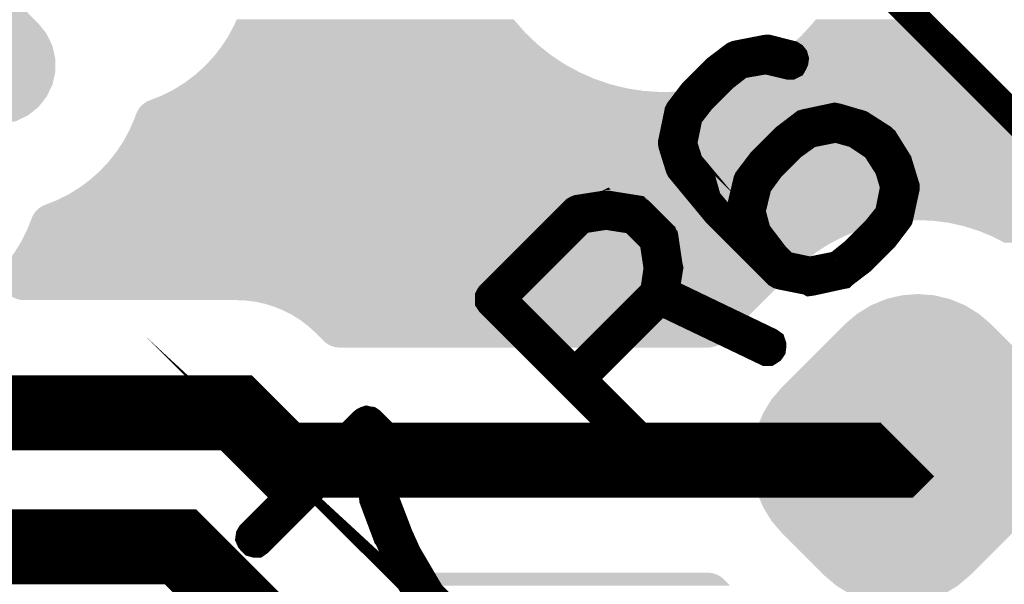
# Model space of a CAD drawing. Extents: x 0 to 130, y 0 to 74.
# Drawn here: x 65 to 68, y 20 to 22 of the extents above; entities that cross this region are included whole.
import ezdxf

# ---------------------------------------------------------------- set-up
doc = ezdxf.new("R2010")
doc.units = 0
doc.layers.get('0').update_dxf_attribs({"linetype": 'CONTINUOUS'})
for name, color, linetype in [('MASKTOP_GBR', 3, 'CONTINUOUS'), ('SCHELLTOP_GBR', 14, 'CONTINUOUS'), ('TOP_GBR', 9, 'CONTINUOUS')]:
    doc.layers.add(name, color=color, linetype=linetype)

# ---------------------------------------------------------------- blocks, each defined once
blk = doc.blocks.new('CUSTOM_51')
for points in [[(-0.10816, 0.686346), (-0.054754, 0.699166), (0.10816, 0.686346), (0.054754, 0.699166)], [(-0.054754, 0.699166), (0, 0.703476), (0.054754, 0.699166), (0, 0.703476)], [(-0.158902, 0.665326), (-0.10816, 0.686346), (0.158902, 0.665326), (0.10816, 0.686346)], [(-0.247496, 0.60096), (-0.205732, 0.63663), (0.247496, 0.60096), (0.205732, 0.63663)], [(-0.205732, 0.63663), (-0.158902, 0.665326), (0.205732, 0.63663), (0.158902, 0.665326)], [(-0.600008, 0.248448), (-0.248452, 0.600004), (0.600004, 0.248448), (0.248448, 0.600004)], [(-0.248452, 0.600004), (-0.247498, 0.600958), (0.248448, 0.600004), (0.247498, 0.600958)], [(-0.247498, 0.600958), (-0.247496, 0.60096), (0.247498, 0.600958), (0.247496, 0.60096)], [(-0.63663, 0.205732), (-0.60096, 0.247496), (0.63663, 0.205732), (0.60096, 0.247496)], [(-0.60096, 0.247496), (-0.600958, 0.247498), (0.60096, 0.247496), (0.600958, 0.247498)], [(-0.600958, 0.247498), (-0.600008, 0.248448), (0.600958, 0.247498), (0.600004, 0.248448)], [(-0.665326, 0.158902), (-0.63663, 0.205732), (0.665326, 0.158902), (0.63663, 0.205732)], [(-0.686346, 0.10816), (-0.665326, 0.158902), (0.686346, 0.10816), (0.665326, 0.158902)], [(-0.699166, 0.054754), (-0.686346, 0.10816), (0.699166, 0.054754), (0.686346, 0.10816)], [(-0.703476, 0), (-0.699166, 0.054754), (0.703476, 0), (0.699166, 0.054754)], [(-0.699166, -0.054754), (-0.703476, 0), (0.699166, -0.054754), (0.703476, 0)], [(-0.686346, -0.10816), (-0.699166, -0.054754), (0.686346, -0.10816), (0.699166, -0.054754)], [(-0.665326, -0.158902), (-0.686346, -0.10816), (0.665326, -0.158902), (0.686346, -0.10816)], [(-0.63663, -0.205732), (-0.665326, -0.158902), (0.63663, -0.205732), (0.665326, -0.158902)], [(-0.60096, -0.247496), (-0.63663, -0.205732), (0.60096, -0.247496), (0.63663, -0.205732)], [(-0.600956, -0.247498), (-0.60096, -0.247496), (0.600958, -0.247498), (0.60096, -0.247496)], [(-0.600004, -0.248448), (-0.600956, -0.247498), (0.600008, -0.248448), (0.600958, -0.247498)], [(-0.248448, -0.600004), (-0.600004, -0.248448), (0.248452, -0.600004), (0.600008, -0.248448)], [(-0.247496, -0.600958), (-0.248448, -0.600004), (0.247498, -0.600958), (0.248452, -0.600004)], [(-0.247496, -0.60096), (-0.247496, -0.600958), (0.247496, -0.60096), (0.247498, -0.600958)], [(-0.205732, -0.63663), (-0.247496, -0.60096), (0.205732, -0.63663), (0.247496, -0.60096)], [(-0.158902, -0.665326), (-0.205732, -0.63663), (0.158902, -0.665326), (0.205732, -0.63663)], [(-0.10816, -0.686346), (-0.158902, -0.665326), (0.10816, -0.686346), (0.158902, -0.665326)], [(-0.054754, -0.699166), (-0.10816, -0.686346), (0.054754, -0.699166), (0.10816, -0.686346)], [(0, -0.703476), (-0.054754, -0.699166), (0, -0.703476), (0.054754, -0.699166)]]:
    blk.add_solid(points)
blk = doc.blocks.new('CUSTOM_36')
for points in [[(-0.12352, 0.488594), (-0.072778, 0.509614), (0.194284, 0.488594), (0.143542, 0.509614)], [(-0.072778, 0.509614), (-0.019372, 0.522434), (0.143542, 0.509614), (0.090136, 0.522434)], [(-0.019372, 0.522434), (0.035382, 0.526744), (0.090136, 0.522434), (0.035382, 0.526744)], [(-0.17035, 0.459898), (-0.12352, 0.488594), (0.241114, 0.459898), (0.194284, 0.488594)], [(-0.212114, 0.424228), (-0.17035, 0.459898), (0.282878, 0.424228), (0.241114, 0.459898)], [(-0.352814, 0.283526), (-0.212762, 0.423578), (0.423578, 0.283526), (0.283526, 0.423578)], [(-0.212762, 0.423578), (-0.212114, 0.424228), (0.283526, 0.423578), (0.282878, 0.424228)], [(-0.395226, 0.241114), (-0.353462, 0.282878), (0.459898, 0.241114), (0.424228, 0.282878)], [(-0.353462, 0.282878), (-0.352814, 0.283526), (0.424228, 0.282878), (0.423578, 0.283526)], [(-0.423578, 0.212762), (-0.395226, 0.241114), (0.477272, 0.212762), (0.459898, 0.241114)], [(-0.439458, 0.194284), (-0.424228, 0.212114), (0.488594, 0.194284), (0.47767, 0.212114)], [(-0.424228, 0.212114), (-0.423578, 0.212762), (0.47767, 0.212114), (0.477272, 0.212762)], [(-0.476326, 0.143542), (-0.459898, 0.17035), (0.509614, 0.143542), (0.49851, 0.17035)], [(-0.459898, 0.17035), (-0.439458, 0.194284), (0.49851, 0.17035), (0.488594, 0.194284)], [(-0.488594, 0.12352), (-0.476326, 0.143542), (0.514422, 0.12352), (0.509614, 0.143542)], [(-0.502424, 0.090136), (-0.488594, 0.12352), (0.522434, 0.090136), (0.514422, 0.12352)], [(-0.518592, 0.035382), (-0.509614, 0.072778), (0.526744, 0.035382), (0.523802, 0.072778)], [(-0.509614, 0.072778), (-0.502424, 0.090136), (0.523802, 0.072778), (0.522434, 0.090136)], [(-0.522434, 0.019372), (-0.518592, 0.035382), (0.525482, 0.019372), (0.526744, 0.035382)], [(-0.525484, -0.019372), (-0.522434, 0.019372), (0.522434, -0.019372), (0.525482, 0.019372)], [(-0.526744, -0.035382), (-0.525484, -0.019372), (0.51859, -0.035382), (0.522434, -0.019372)], [(-0.5238, -0.072778), (-0.526744, -0.035382), (0.509614, -0.072778), (0.51859, -0.035382)], [(-0.522434, -0.090136), (-0.5238, -0.072778), (0.502422, -0.090136), (0.509614, -0.072778)], [(-0.51442, -0.12352), (-0.522434, -0.090136), (0.488594, -0.12352), (0.502422, -0.090136)], [(-0.509614, -0.143542), (-0.51442, -0.12352), (0.476324, -0.143542), (0.488594, -0.12352)], [(-0.498508, -0.17035), (-0.509614, -0.143542), (0.459898, -0.17035), (0.476324, -0.143542)], [(-0.488594, -0.194284), (-0.498508, -0.17035), (0.439456, -0.194284), (0.459898, -0.17035)], [(-0.477668, -0.212114), (-0.488594, -0.194284), (0.424228, -0.212114), (0.439456, -0.194284)], [(-0.47727, -0.212762), (-0.477668, -0.212114), (0.423578, -0.212762), (0.424228, -0.212114)], [(-0.459898, -0.241114), (-0.47727, -0.212762), (0.395226, -0.241114), (0.423578, -0.212762)], [(-0.424228, -0.282878), (-0.459898, -0.241114), (0.353462, -0.282878), (0.395226, -0.241114)], [(-0.423578, -0.283526), (-0.424228, -0.282878), (0.352814, -0.283526), (0.353462, -0.282878)], [(-0.283526, -0.423578), (-0.423578, -0.283526), (0.212762, -0.423578), (0.352814, -0.283526)], [(-0.282878, -0.424228), (-0.283526, -0.423578), (0.212114, -0.424228), (0.212762, -0.423578)], [(-0.241114, -0.459898), (-0.282878, -0.424228), (0.17035, -0.459898), (0.212114, -0.424228)], [(-0.194284, -0.488594), (-0.241114, -0.459898), (0.12352, -0.488594), (0.17035, -0.459898)], [(-0.143542, -0.509614), (-0.194284, -0.488594), (0.072778, -0.509614), (0.12352, -0.488594)], [(-0.090136, -0.522434), (-0.143542, -0.509614), (0.019372, -0.522434), (0.072778, -0.509614)], [(-0.035382, -0.526744), (-0.090136, -0.522434), (-0.035382, -0.526744), (0.019372, -0.522434)]]:
    blk.add_solid(points)
blk = doc.blocks.new('CUSTOM_42')
for points in [[(-0.53065, 0.593596), (-0.490294, 0.61303), (-0.31781, 0.593596), (-0.358166, 0.61303)], [(-0.490294, 0.61303), (-0.446626, 0.622996), (-0.358166, 0.61303), (-0.401834, 0.622996)], [(-0.565668, 0.565668), (-0.53065, 0.593596), (-0.282792, 0.565668), (-0.31781, 0.593596)], [(-0.593596, 0.53065), (-0.565894, 0.565386), (-0.247774, 0.53065), (-0.28251, 0.565386)], [(-0.565894, 0.565386), (-0.565668, 0.565668), (-0.28251, 0.565386), (-0.282792, 0.565668)], [(-0.61303, 0.490294), (-0.593596, 0.53065), (-0.207418, 0.490294), (-0.247774, 0.53065)], [(-0.622996, 0.446626), (-0.61303, 0.490294), (-0.16375, 0.446626), (-0.207418, 0.490294)], [(-0.622996, 0.401834), (-0.622996, 0.446626), (-0.118958, 0.401834), (-0.16375, 0.446626)], [(-0.61303, 0.358166), (-0.622996, 0.401834), (-0.07529, 0.358166), (-0.118958, 0.401834)], [(-0.593596, 0.31781), (-0.61303, 0.358166), (-0.034934, 0.31781), (-0.07529, 0.358166)], [(-0.565668, 0.282792), (-0.593596, 0.31781), (0.000084, 0.282792), (-0.034934, 0.31781)], [(-0.565386, 0.28251), (-0.565668, 0.282792), (0.000366, 0.28251), (0.000084, 0.282792)], [(-0.000366, -0.28251), (-0.565386, 0.28251), (0.565386, -0.28251), (0.000366, 0.28251)], [(-0.000084, -0.282792), (-0.000366, -0.28251), (0.565668, -0.282792), (0.565386, -0.28251)], [(0.034934, -0.31781), (-0.000084, -0.282792), (0.593596, -0.31781), (0.565668, -0.282792)], [(0.07529, -0.358166), (0.034934, -0.31781), (0.61303, -0.358166), (0.593596, -0.31781)], [(0.118958, -0.401834), (0.07529, -0.358166), (0.622996, -0.401834), (0.61303, -0.358166)], [(0.16375, -0.446626), (0.118958, -0.401834), (0.622996, -0.446626), (0.622996, -0.401834)], [(0.207418, -0.490294), (0.16375, -0.446626), (0.61303, -0.490294), (0.622996, -0.446626)], [(0.247774, -0.53065), (0.207418, -0.490294), (0.593596, -0.53065), (0.61303, -0.490294)], [(0.28251, -0.565386), (0.247774, -0.53065), (0.565892, -0.565386), (0.593596, -0.53065)], [(0.282792, -0.565668), (0.28251, -0.565386), (0.565668, -0.565668), (0.565892, -0.565386)], [(0.31781, -0.593596), (0.282792, -0.565668), (0.53065, -0.593596), (0.565668, -0.565668)], [(0.358166, -0.61303), (0.31781, -0.593596), (0.490294, -0.61303), (0.53065, -0.593596)], [(0.401834, -0.622996), (0.358166, -0.61303), (0.446626, -0.622996), (0.490294, -0.61303)]]:
    blk.add_solid(points)
blk = doc.blocks.new('CUSTOM_142')
for points in [[(-0.103476, 0.384726), (-0.060264, 0.407822), (0.17424, 0.384726), (0.131028, 0.407822)], [(-0.060264, 0.407822), (-0.013378, 0.422046), (0.131028, 0.407822), (0.084142, 0.422046)], [(-0.013378, 0.422046), (0.035382, 0.426848), (0.084142, 0.422046), (0.035382, 0.426848)], [(-0.14135, 0.353644), (-0.103476, 0.384726), (0.212114, 0.353644), (0.17424, 0.384726)], [(-0.282488, 0.2125), (-0.142268, 0.35272), (0.353256, 0.2125), (0.213036, 0.35272)], [(-0.142268, 0.35272), (-0.141736, 0.353256), (0.213036, 0.35272), (0.2125, 0.353256)], [(-0.141736, 0.353256), (-0.14135, 0.353644), (0.2125, 0.353256), (0.212114, 0.353644)], [(-0.320748, 0.17424), (-0.282874, 0.212114), (0.384726, 0.17424), (0.353644, 0.212114)], [(-0.282874, 0.212114), (-0.282488, 0.2125), (0.353644, 0.212114), (0.353256, 0.2125)], [(-0.35272, 0.142268), (-0.320748, 0.17424), (0.401816, 0.142268), (0.384726, 0.17424)], [(-0.362116, 0.131028), (-0.353644, 0.14135), (0.407822, 0.131028), (0.402306, 0.14135)], [(-0.353644, 0.14135), (-0.35272, 0.142268), (0.402306, 0.14135), (0.401816, 0.142268)], [(-0.39506, 0.084142), (-0.384726, 0.103476), (0.422046, 0.084142), (0.416182, 0.103476)], [(-0.384726, 0.103476), (-0.362116, 0.131028), (0.416182, 0.103476), (0.407822, 0.131028)], [(-0.407822, 0.060264), (-0.39506, 0.084142), (0.424398, 0.060264), (0.422046, 0.084142)], [(-0.422046, 0.013378), (-0.415372, 0.035382), (0.42468, 0.013378), (0.426848, 0.035382)], [(-0.415372, 0.035382), (-0.407822, 0.060264), (0.426848, 0.035382), (0.424398, 0.060264)], [(-0.424682, -0.013378), (-0.422046, 0.013378), (0.422046, -0.013378), (0.42468, 0.013378)], [(-0.426848, -0.035382), (-0.424682, -0.013378), (0.41537, -0.035382), (0.422046, -0.013378)], [(-0.424396, -0.060264), (-0.426848, -0.035382), (0.407822, -0.060264), (0.41537, -0.035382)], [(-0.422046, -0.084142), (-0.424396, -0.060264), (0.395058, -0.084142), (0.407822, -0.060264)], [(-0.41618, -0.103476), (-0.422046, -0.084142), (0.384726, -0.103476), (0.395058, -0.084142)], [(-0.407822, -0.131028), (-0.41618, -0.103476), (0.362114, -0.131028), (0.384726, -0.103476)], [(-0.402304, -0.14135), (-0.407822, -0.131028), (0.353644, -0.14135), (0.362114, -0.131028)], [(-0.401814, -0.142268), (-0.402304, -0.14135), (0.35272, -0.142268), (0.353644, -0.14135)], [(-0.384726, -0.17424), (-0.401814, -0.142268), (0.320748, -0.17424), (0.35272, -0.142268)], [(-0.353644, -0.212114), (-0.384726, -0.17424), (0.282874, -0.212114), (0.320748, -0.17424)], [(-0.353256, -0.2125), (-0.353644, -0.212114), (0.282488, -0.2125), (0.282874, -0.212114)], [(-0.213036, -0.35272), (-0.353256, -0.2125), (0.142268, -0.35272), (0.282488, -0.2125)], [(-0.2125, -0.353256), (-0.213036, -0.35272), (0.141734, -0.353256), (0.142268, -0.35272)], [(-0.212114, -0.353644), (-0.2125, -0.353256), (0.14135, -0.353644), (0.141734, -0.353256)], [(-0.17424, -0.384726), (-0.212114, -0.353644), (0.103476, -0.384726), (0.14135, -0.353644)], [(-0.131028, -0.407822), (-0.17424, -0.384726), (0.060264, -0.407822), (0.103476, -0.384726)], [(-0.084142, -0.422046), (-0.131028, -0.407822), (0.013378, -0.422046), (0.060264, -0.407822)], [(-0.035382, -0.426848), (-0.084142, -0.422046), (-0.035382, -0.426848), (0.013378, -0.422046)]]:
    blk.add_solid(points)
blk = doc.blocks.new('CUSTOM_134')
for points in [[(-0.473858, 0.56589), (-0.441114, 0.573362), (-0.374782, 0.56589), (-0.407526, 0.573362)], [(-0.530376, 0.530376), (-0.504118, 0.551316), (-0.318264, 0.530376), (-0.344522, 0.551316)], [(-0.504118, 0.551316), (-0.473858, 0.56589), (-0.344522, 0.551316), (-0.374782, 0.56589)], [(-0.56589, 0.473858), (-0.551316, 0.504118), (-0.261746, 0.473858), (-0.292006, 0.504118)], [(-0.551316, 0.504118), (-0.530516, 0.530202), (-0.292006, 0.504118), (-0.31809, 0.530202)], [(-0.530516, 0.530202), (-0.530376, 0.530376), (-0.31809, 0.530202), (-0.318264, 0.530376)], [(-0.573362, 0.441114), (-0.56589, 0.473858), (-0.229002, 0.441114), (-0.261746, 0.473858)], [(-0.573362, 0.407526), (-0.573362, 0.441114), (-0.195414, 0.407526), (-0.229002, 0.441114)], [(-0.56589, 0.374782), (-0.573362, 0.407526), (-0.16267, 0.374782), (-0.195414, 0.407526)], [(-0.551316, 0.344522), (-0.56589, 0.374782), (-0.13241, 0.344522), (-0.16267, 0.374782)], [(-0.530376, 0.318264), (-0.551316, 0.344522), (-0.106152, 0.318264), (-0.13241, 0.344522)], [(-0.530202, 0.31809), (-0.530376, 0.318264), (-0.105978, 0.31809), (-0.106152, 0.318264)], [(0.105978, -0.31809), (-0.530202, 0.31809), (0.530202, -0.31809), (-0.105978, 0.31809)], [(0.106152, -0.318264), (0.105978, -0.31809), (0.530376, -0.318264), (0.530202, -0.31809)], [(0.13241, -0.344522), (0.106152, -0.318264), (0.551316, -0.344522), (0.530376, -0.318264)], [(0.16267, -0.374782), (0.13241, -0.344522), (0.56589, -0.374782), (0.551316, -0.344522)], [(0.195414, -0.407526), (0.16267, -0.374782), (0.573362, -0.407526), (0.56589, -0.374782)], [(0.229002, -0.441114), (0.195414, -0.407526), (0.573362, -0.441114), (0.573362, -0.407526)], [(0.261746, -0.473858), (0.229002, -0.441114), (0.56589, -0.473858), (0.573362, -0.441114)], [(0.292006, -0.504118), (0.261746, -0.473858), (0.551316, -0.504118), (0.56589, -0.473858)], [(0.31809, -0.530202), (0.292006, -0.504118), (0.530514, -0.530202), (0.551316, -0.504118)], [(0.318264, -0.530376), (0.31809, -0.530202), (0.530376, -0.530376), (0.530514, -0.530202)], [(0.344522, -0.551316), (0.318264, -0.530376), (0.504118, -0.551316), (0.530376, -0.530376)], [(0.374782, -0.56589), (0.344522, -0.551316), (0.473858, -0.56589), (0.504118, -0.551316)], [(0.407526, -0.573362), (0.374782, -0.56589), (0.441114, -0.573362), (0.473858, -0.56589)]]:
    blk.add_solid(points)

msp = doc.modelspace()

# ---------------------------------------------------------------- linework, layer by layer
at = {"layer": 'SCHELLTOP_GBR', "const_width": 0.100076}
for points in [[(67.797578, 21.844152), (69.918884, 19.722846), (71.120966, 20.924926), (68.999658, 23.046232), (67.797578, 21.844152)], [(67.275964, 21.522208), (67.273576, 21.519794), (67.19918, 21.445398), (67.196766, 21.44301), (67.19598, 21.442198), (67.15036, 21.382228), (67.1496, 21.380602), (67.1496, 21.379816), (67.147974, 21.37664), (67.12717, 21.276614), (67.12717, 21.271814), (67.127958, 21.26704), (67.151174, 21.192616), (67.151962, 21.190204), (67.153562, 21.187028), (67.275964, 21.038998), (67.277564, 21.037424), (67.278376, 21.03661), (67.444772, 20.870214), (67.447972, 20.867014), (67.483178, 20.83181), (67.487164, 20.829396), (67.491992, 20.827796), (67.587164, 20.808594), (67.591178, 20.806206), (67.596766, 20.806994), (67.695978, 20.828636), (67.699966, 20.829396), (67.70078, 20.83021), (67.701566, 20.830998), (67.761562, 20.87664), (67.762374, 20.877404), (67.764788, 20.879816), (67.840758, 20.955812), (67.841572, 20.9566), (67.887164, 21.016596), (67.887976, 21.017408), (67.889578, 21.019796), (67.89039, 21.022996), (67.91198, 21.122208), (67.91198, 21.125434), (67.91038, 21.13021), (67.887976, 21.203792), (67.887164, 21.205394), (67.886376, 21.20862), (67.839972, 21.28304), (67.837558, 21.285404), (67.83517, 21.287816), (67.761562, 21.33501), (67.7592, 21.335796), (67.756786, 21.336636), (67.75516, 21.336636), (67.682364, 21.358224), (67.674364, 21.3598), (67.576776, 21.338998), (67.574364, 21.33821), (67.571162, 21.335796), (67.569588, 21.335796), (67.50878, 21.289416), (67.506368, 21.287004), (67.431158, 21.211794), (67.42877, 21.209406), (67.383178, 21.149436), (67.38239, 21.147812), (67.38239, 21.147024), (67.380764, 21.143798), (67.357574, 21.046212), (67.356762, 21.040598), (67.356762, 21.038998), (67.357574, 21.03821), (67.371164, 20.990204), (67.30238, 21.059012), (67.179978, 21.205394), (67.159174, 21.271814), (67.178378, 21.365414), (67.223158, 21.422996), (67.22397, 21.423808), (67.296792, 21.496604), (67.354374, 21.54141), (67.44236, 21.5566), (67.519168, 21.53821), (67.52557, 21.53821), (67.53037, 21.540596), (67.53357, 21.54621), (67.535958, 21.551798), (67.536772, 21.557412), (67.535172, 21.563), (67.531996, 21.567012), (67.52717, 21.570214), (67.44876, 21.590204), (67.444772, 21.590204), (67.43916, 21.589416), (67.34396, 21.571), (67.341572, 21.570214), (67.335958, 21.5678), (67.275964, 21.522208)], [(67.45516, 21.191016), (67.455974, 21.191804), (67.52877, 21.264626), (67.587164, 21.306994), (67.679188, 21.325408), (67.744772, 21.306994), (67.81358, 21.2614), (67.859174, 21.190204), (67.878376, 21.125434), (67.85996, 21.032596), (67.815968, 20.977402), (67.742358, 20.90382), (67.685564, 20.858226), (67.590366, 20.838998), (67.50398, 20.857414), (67.471976, 20.889418), (67.471164, 20.89023), (67.409568, 20.971002), (67.390392, 21.042198), (67.41198, 21.13181), (67.45516, 21.191016)], [(66.903982, 21.063), (66.901568, 21.063), (66.899968, 21.062214), (66.89918, 21.063), (66.807156, 21.0486), (66.803168, 21.046998), (66.80078, 21.045424), (66.79758, 21.043798), (66.51117, 20.757414), (66.50957, 20.755), (66.507994, 20.7518), (66.507994, 20.746212), (66.507994, 20.739812), (66.50957, 20.737398), (66.51117, 20.735036), (67.054374, 20.191806), (67.059962, 20.187792), (67.065576, 20.187792), (67.071164, 20.189394), (67.075176, 20.193406), (67.079164, 20.198208), (67.081578, 20.203796), (67.080764, 20.209408), (67.077564, 20.214996), (66.81757, 20.475016), (67.083966, 20.741412), (67.439972, 20.571002), (67.443172, 20.569428), (67.446398, 20.569428), (67.449572, 20.569428), (67.451986, 20.571002), (67.456762, 20.574204), (67.459988, 20.579004), (67.460774, 20.584618), (67.460774, 20.590206), (67.459174, 20.595006), (67.45356, 20.59902), (67.09918, 20.769402), (67.111956, 20.850224), (67.111168, 20.852638), (67.110356, 20.858226), (67.09598, 20.955), (67.09438, 20.9566), (67.09438, 20.957412), (67.093566, 20.959014), (67.09278, 20.959826), (67.091966, 20.96224), (67.090366, 20.963814), (67.011956, 21.04141), (67.008756, 21.043798), (67.007968, 21.044612), (67.006368, 21.044612), (67.005582, 21.045424), (67.00398, 21.046998), (66.903982, 21.063)], [(66.546374, 20.746212), (66.81757, 21.017408), (66.901568, 21.03021), (66.993566, 21.015832), (67.063976, 20.945398), (67.078378, 20.850224), (67.066364, 20.768614), (66.795168, 20.49742), (66.546374, 20.746212)], [(67.659174, 18.375326), (67.659148, 18.375326), (67.150056, 18.884418), (67.15003, 18.884442), (67.659174, 18.375326)], [(66.458084, 19.595516), (66.306064, 19.74751), (66.232482, 19.873112), (66.230068, 19.8755), (66.194076, 19.95551), (66.194076, 19.95711), (66.193288, 19.959498), (66.148458, 20.076312), (66.134868, 20.185126), (66.150058, 20.2771), (66.14927, 20.2819), (66.147696, 20.285914), (66.146858, 20.286726), (66.14607, 20.2883), (66.14607, 20.28914), (66.14447, 20.290714), (66.106066, 20.329094), (66.101264, 20.33232), (66.094864, 20.333106), (66.091688, 20.333894), (66.089276, 20.333106), (66.086102, 20.331506), (66.082876, 20.329094), (65.702078, 19.948296), (65.698878, 19.942708), (65.698066, 19.937096), (65.700478, 19.931508), (65.704466, 19.926706), (65.70848, 19.922694), (65.714068, 19.921092), (65.719706, 19.921092), (65.725294, 19.925106), (66.094864, 20.294728), (66.115692, 20.2739), (66.102104, 20.189114), (66.102104, 20.185126), (66.102104, 20.182712), (66.11648, 20.0707), (66.117266, 20.068312), (66.117266, 20.066712), (66.162072, 19.946696), (66.165272, 19.943496), (66.200478, 19.861912), (66.20129, 19.857898), (66.202864, 19.85551), (66.277262, 19.731508), (66.278888, 19.728308)]]:
    msp.add_lwpolyline(points, dxfattribs=at)
at = {"layer": 'TOP_GBR', "const_width": 0.254}
for points in [[(63.708992, 21.253832), (64.601648, 20.361174), (65.650668, 20.361174), (65.811196, 20.20067), (67.885436, 20.20067), (67.920794, 20.236002)], [(66.577286, 18.79252), (65.462608, 19.907174), (64.348538, 19.907174), (63.355474, 20.900288)]]:
    msp.add_lwpolyline(points, dxfattribs=at)
at = {"layer": 'TOP_GBR'}
for points in [[(65.644392, 21.67325), (65.651782, 21.69048), (66.605156, 21.67325), (66.590036, 21.69048)], [(65.651782, 21.69048), (65.652334, 21.691766), (66.590036, 21.69048), (66.588994, 21.691766)], [(67.562392, 21.637524), (67.59896, 21.677428), (68.028246, 21.637524), (68.005628, 21.677428)], [(67.59896, 21.677428), (67.600936, 21.679584), (68.005628, 21.677428), (68.004458, 21.679584)], [(67.600936, 21.679584), (67.601996, 21.68087), (68.004458, 21.679584), (68.003758, 21.68087)], [(67.601996, 21.68087), (67.606628, 21.686486), (68.003758, 21.68087), (68.00018, 21.686486)], [(67.606628, 21.686486), (67.609956, 21.690518), (68.00018, 21.686486), (67.997088, 21.690518)], [(67.609956, 21.690518), (67.611058, 21.691776), (67.997088, 21.690518), (67.996122, 21.691776)], [(65.623788, 21.634854), (65.630626, 21.6476), (66.640988, 21.634854), (66.627664, 21.6476)], [(65.630626, 21.6476), (65.644392, 21.67325), (66.627664, 21.6476), (66.605156, 21.67325)], [(65.599866, 21.598316), (65.606316, 21.608168), (66.681162, 21.598316), (66.66888, 21.608168)], [(65.606316, 21.608168), (65.623788, 21.634854), (66.66888, 21.608168), (66.640988, 21.634854)], [(67.52034, 21.598986), (67.556246, 21.631892), (68.05409, 21.598986), (68.031438, 21.631892)], [(67.556246, 21.631892), (67.562392, 21.637524), (68.031438, 21.631892), (68.028246, 21.637524)], [(65.579506, 21.572464), (65.599866, 21.598316), (66.71339, 21.572464), (66.681162, 21.598316)], [(67.47506, 21.564242), (67.50704, 21.588782), (68.081378, 21.564242), (68.061114, 21.588782)], [(67.50704, 21.588782), (67.52034, 21.598986), (68.061114, 21.588782), (68.05409, 21.598986)], [(65.551012, 21.540782), (65.572902, 21.564076), (66.760836, 21.540782), (66.725952, 21.564076)], [(65.572902, 21.564076), (65.579506, 21.572464), (66.725952, 21.564076), (66.71339, 21.572464)], [(67.42695, 21.533592), (67.450186, 21.548396), (68.108538, 21.533592), (68.09446, 21.548396)], [(67.450186, 21.548396), (67.47506, 21.564242), (68.09446, 21.548396), (68.081378, 21.564242)], [(65.510486, 21.503212), (65.521842, 21.513358), (66.83394, 21.503212), (66.810862, 21.513358)], [(65.521842, 21.513358), (65.54303, 21.532286), (66.810862, 21.513358), (66.776336, 21.532286)], [(65.54303, 21.532286), (65.551012, 21.540782), (66.776336, 21.532286), (66.760836, 21.540782)], [(67.37631, 21.507236), (67.41232, 21.525978), (68.13452, 21.507236), (68.115778, 21.525978)], [(67.41232, 21.525978), (67.42695, 21.533592), (68.115778, 21.525978), (68.108538, 21.533592)], [(65.467428, 21.472064), (65.475584, 21.477116), (66.917142, 21.472064), (66.902246, 21.477116)], [(65.475584, 21.477116), (65.493338, 21.490392), (66.902246, 21.477116), (66.8631, 21.490392)], [(65.493338, 21.490392), (65.510486, 21.503212), (66.8631, 21.490392), (66.83394, 21.503212)], [(67.269218, 21.46826), (67.323628, 21.485416), (68.173492, 21.46826), (68.156338, 21.485416)], [(67.323628, 21.485416), (67.37631, 21.507236), (68.156338, 21.485416), (68.13452, 21.507236)], [(65.399544, 21.434476), (65.42234, 21.445982), (68.207274, 21.434476), (68.19577, 21.445982)], [(65.42234, 21.445982), (65.422668, 21.446148), (67.099952, 21.445982), (67.08589, 21.446148)], [(65.422668, 21.446148), (65.43003, 21.449864), (67.08589, 21.446148), (67.028926, 21.449864)], [(65.43003, 21.449864), (65.438476, 21.454126), (67.028926, 21.449864), (67.001184, 21.454126)], [(65.438476, 21.454126), (65.445574, 21.458524), (67.001184, 21.454126), (66.972556, 21.458524)], [(65.445574, 21.458524), (65.467428, 21.472064), (66.972556, 21.458524), (66.917142, 21.472064)], [(67.099952, 21.445982), (67.156976, 21.44847), (68.19577, 21.445982), (68.193282, 21.44847)], [(67.156976, 21.44847), (67.213512, 21.455914), (68.193282, 21.44847), (68.185838, 21.455914)], [(67.213512, 21.455914), (67.269218, 21.46826), (68.185838, 21.455914), (68.173492, 21.46826)], [(65.334516, 21.404156), (65.339712, 21.40825), (68.237592, 21.404156), (68.233498, 21.40825)], [(65.339712, 21.40825), (65.345322, 21.411918), (68.233498, 21.40825), (68.22983, 21.411918)], [(65.345322, 21.411918), (65.35115, 21.415046), (68.22983, 21.411918), (68.226702, 21.415046)], [(65.35115, 21.415046), (65.357294, 21.417682), (68.226702, 21.415046), (68.224068, 21.417682)], [(65.357294, 21.417682), (65.359034, 21.418288), (68.224068, 21.417682), (68.223462, 21.418288)], [(65.359034, 21.418288), (65.399544, 21.434476), (68.223462, 21.418288), (68.207274, 21.434476)], [(65.3123, 21.371586), (65.314756, 21.37773), (68.27016, 21.371586), (68.264016, 21.37773)], [(65.314756, 21.37773), (65.317748, 21.383662), (68.264016, 21.37773), (68.258084, 21.383662)], [(65.317748, 21.383662), (65.321266, 21.389332), (68.258084, 21.383662), (68.252414, 21.389332)], [(65.321266, 21.389332), (65.325224, 21.394626), (68.252414, 21.389332), (68.247122, 21.394626)], [(65.325224, 21.394626), (65.329666, 21.3996), (68.247122, 21.394626), (68.242148, 21.3996)], [(65.329666, 21.3996), (65.334516, 21.404156), (68.242148, 21.3996), (68.237592, 21.404156)], [(65.290834, 21.319742), (65.30804, 21.359864), (68.322, 21.319742), (68.28188, 21.359864)], [(65.30804, 21.359864), (65.3123, 21.371586), (68.28188, 21.359864), (68.27016, 21.371586)], [(65.270234, 21.281344), (65.290834, 21.319742), (68.360396, 21.281344), (68.322, 21.319742)], [(65.246314, 21.244804), (65.270234, 21.281344), (68.396932, 21.244804), (68.360396, 21.281344)], [(65.219352, 21.210558), (65.246314, 21.244804), (68.431176, 21.210558), (68.396932, 21.244804)], [(65.18948, 21.178764), (65.219352, 21.210558), (68.462968, 21.178764), (68.431176, 21.210558)], [(65.182384, 21.172424), (65.18948, 21.178764), (68.469306, 21.172424), (68.462968, 21.178764)], [(65.140068, 21.13707), (65.15694, 21.149686), (68.507882, 21.13707), (68.494118, 21.149686)], [(65.15694, 21.149686), (65.182384, 21.172424), (68.494118, 21.149686), (68.469306, 21.172424)], [(65.092356, 21.105194), (65.122038, 21.123588), (68.549422, 21.105194), (68.525452, 21.123588)], [(65.122038, 21.123588), (65.140068, 21.13707), (68.525452, 21.123588), (68.507882, 21.13707)], [(65.005474, 21.06474), (65.036342, 21.077078), (68.617262, 21.06474), (68.593562, 21.077078)], [(65.036342, 21.077078), (65.046, 21.080938), (68.593562, 21.077078), (68.587504, 21.080938)], [(65.046, 21.080938), (65.084932, 21.100592), (68.587504, 21.080938), (68.556648, 21.100592)], [(65.084932, 21.100592), (65.092356, 21.105194), (68.556648, 21.100592), (68.549422, 21.105194)], [(64.971674, 21.041058), (64.976116, 21.046034), (68.668596, 21.041058), (68.656582, 21.046034)], [(64.976116, 21.046034), (64.980962, 21.050592), (68.656582, 21.046034), (68.645576, 21.050592)], [(64.980962, 21.050592), (64.983886, 21.052898), (68.645576, 21.050592), (68.640006, 21.052898)], [(64.983886, 21.052898), (64.986154, 21.054686), (68.640006, 21.052898), (68.636572, 21.054686)], [(64.986154, 21.054686), (64.991764, 21.058356), (68.636572, 21.054686), (68.629524, 21.058356)], [(64.991764, 21.058356), (64.997592, 21.061486), (68.629524, 21.058356), (68.623512, 21.061486)], [(64.997592, 21.061486), (65.003736, 21.064124), (68.623512, 21.061486), (68.618444, 21.064124)], [(65.003736, 21.064124), (65.005474, 21.06474), (68.618444, 21.064124), (68.617262, 21.06474)], [(64.953024, 21.00367), (64.955752, 21.0105), (67.852002, 21.00367), (67.90387, 21.0105)], [(64.955752, 21.0105), (64.956664, 21.012784), (67.90387, 21.0105), (67.956184, 21.012784)], [(64.956664, 21.012784), (64.958402, 21.01713), (68.757892, 21.012784), (68.738286, 21.01713)], [(64.958402, 21.01713), (64.961212, 21.024162), (68.738286, 21.01713), (68.715986, 21.024162)], [(64.961212, 21.024162), (64.964202, 21.030094), (68.715986, 21.024162), (68.697174, 21.030094)], [(64.964202, 21.030094), (64.965922, 21.032872), (68.697174, 21.030094), (68.688362, 21.032872)], [(64.965922, 21.032872), (64.967716, 21.035766), (68.688362, 21.032872), (68.681374, 21.035766)], [(64.967716, 21.035766), (64.971674, 21.041058), (68.681374, 21.035766), (68.668596, 21.041058)], [(68.008472, 21.010478), (67.956184, 21.012784), (68.768294, 21.010478), (68.757892, 21.012784)], [(68.043958, 21.005806), (68.008472, 21.010478), (68.789368, 21.005806), (68.768294, 21.010478)], [(64.932006, 20.956586), (64.942104, 20.976602), (67.702642, 20.956586), (67.750976, 20.976602)], [(64.942104, 20.976602), (64.942606, 20.977594), (67.750976, 20.976602), (67.754122, 20.977594)], [(64.942606, 20.977594), (64.948498, 20.992342), (67.754122, 20.977594), (67.800894, 20.992342)], [(64.948498, 20.992342), (64.953024, 21.00367), (67.800894, 20.992342), (67.852002, 21.00367)], [(68.060362, 21.003646), (68.043958, 21.005806), (68.805776, 21.003646), (68.789368, 21.005806)], [(68.08144, 20.998974), (68.060362, 21.003646), (68.84126, 20.998974), (68.805776, 21.003646)], [(68.09178, 20.996682), (68.08144, 20.998974), (68.89358, 20.996682), (68.84126, 20.998974)], [(68.096688, 20.995594), (68.09178, 20.996682), (69.042428, 20.995594), (69.040334, 20.996682)], [(68.11144, 20.992324), (68.096688, 20.995594), (69.04756, 20.992324), (69.042428, 20.995594)], [(68.11238, 20.992028), (68.11144, 20.992324), (69.048024, 20.992028), (69.04756, 20.992324)], [(68.125256, 20.987968), (68.11238, 20.992028), (69.053318, 20.987968), (69.048024, 20.992028)], [(68.139484, 20.983482), (68.125256, 20.987968), (69.058206, 20.983482), (69.053318, 20.987968)], [(68.154988, 20.978594), (68.139484, 20.983482), (69.062694, 20.978594), (69.058206, 20.983482)], [(68.161362, 20.976584), (68.154988, 20.978594), (69.064238, 20.976584), (69.062694, 20.978594)], [(68.169278, 20.973306), (68.161362, 20.976584), (69.066752, 20.973306), (69.064238, 20.976584)], [(64.922954, 20.938642), (64.932006, 20.956586), (67.668168, 20.938642), (67.702642, 20.956586)], [(68.182802, 20.967704), (68.169278, 20.973306), (69.070318, 20.967704), (69.066752, 20.973306)], [(68.197062, 20.961798), (68.182802, 20.967704), (69.073394, 20.961798), (69.070318, 20.967704)], [(68.209712, 20.956558), (68.197062, 20.961798), (69.075566, 20.956558), (69.073394, 20.961798)], [(68.211438, 20.95566), (68.209712, 20.956558), (69.075936, 20.95566), (69.075566, 20.956558)], [(68.223628, 20.949314), (68.211438, 20.95566), (69.077936, 20.949314), (69.075936, 20.95566)], [(68.236064, 20.94284), (68.223628, 20.949314), (69.079372, 20.94284), (69.077936, 20.949314)], [(68.248718, 20.936252), (68.236064, 20.94284), (69.08024, 20.936252), (69.079372, 20.94284)], [(64.901672, 20.904282), (64.919088, 20.932402), (67.612042, 20.904282), (67.65618, 20.932402)], [(64.919088, 20.932402), (64.922954, 20.938642), (67.65618, 20.932402), (67.668168, 20.938642)], [(64.878198, 20.872406), (64.899988, 20.901562), (67.570498, 20.872406), (67.608496, 20.901562)], [(64.899988, 20.901562), (64.901672, 20.904282), (67.608496, 20.901562), (67.612042, 20.904282)], [(64.859258, 20.838114), (64.861256, 20.844452), (67.533062, 20.838114), (67.53998, 20.844452)], [(64.861256, 20.844452), (64.86379, 20.85057), (67.53998, 20.844452), (67.54666, 20.85057)], [(64.86379, 20.85057), (64.866874, 20.856504), (67.54666, 20.85057), (67.553138, 20.856504)], [(64.866874, 20.856504), (64.870434, 20.86209), (67.553138, 20.856504), (67.559236, 20.86209)], [(64.870434, 20.86209), (64.873886, 20.866634), (67.559236, 20.86209), (67.564196, 20.866634)], [(64.873886, 20.866634), (64.878198, 20.872406), (67.564196, 20.866634), (67.570498, 20.872406)], [(64.856664, 20.818374), (64.856954, 20.82505), (67.513202, 20.818374), (67.519876, 20.82505)], [(64.856954, 20.81172), (64.856664, 20.818374), (67.506548, 20.81172), (67.513202, 20.818374)], [(64.856954, 20.82505), (64.857818, 20.831614), (67.519876, 20.82505), (67.52644, 20.831614)], [(64.857822, 20.805132), (64.856954, 20.81172), (67.49996, 20.805132), (67.506548, 20.81172)], [(64.857818, 20.831614), (64.85888, 20.836412), (67.52644, 20.831614), (67.531238, 20.836412)], [(64.85888, 20.836412), (64.858904, 20.83652), (67.531238, 20.836412), (67.531322, 20.83652)], [(64.858904, 20.83652), (64.859258, 20.838114), (67.531322, 20.83652), (67.533062, 20.838114)], [(64.859258, 20.798658), (64.857822, 20.805132), (67.493488, 20.798658), (67.49996, 20.805132)], [(64.861258, 20.792312), (64.859258, 20.798658), (67.487142, 20.792312), (67.493488, 20.798658)], [(64.8638, 20.786174), (64.861258, 20.792312), (67.481006, 20.786174), (67.487142, 20.792312)], [(64.866876, 20.780268), (64.8638, 20.786174), (67.4751, 20.780268), (67.481006, 20.786174)], [(64.870442, 20.774666), (64.866876, 20.780268), (67.469498, 20.774666), (67.4751, 20.780268)], [(64.8745, 20.769378), (64.870442, 20.774666), (67.464212, 20.769378), (67.469498, 20.774666)], [(64.878988, 20.76449), (64.8745, 20.769378), (67.459324, 20.76449), (67.464212, 20.769378)], [(64.883876, 20.760004), (64.878988, 20.76449), (67.454838, 20.760004), (67.459324, 20.76449)], [(64.889168, 20.755946), (64.883876, 20.760004), (67.45078, 20.755946), (67.454838, 20.760004)], [(64.894768, 20.752378), (64.889168, 20.755946), (67.447214, 20.752378), (67.45078, 20.755946)], [(64.900698, 20.749296), (64.894768, 20.752378), (67.444132, 20.749296), (67.447214, 20.752378)], [(64.906814, 20.746764), (64.900698, 20.749296), (67.4416, 20.746764), (67.444132, 20.749296)], [(64.91315, 20.744766), (64.906814, 20.746764), (67.439602, 20.744766), (67.4416, 20.746764)], [(64.919648, 20.743328), (64.91315, 20.744766), (67.438164, 20.743328), (67.439602, 20.744766)], [(64.92621, 20.742462), (64.919648, 20.743328), (67.437298, 20.742462), (67.438164, 20.743328)], [(64.932864, 20.742174), (64.92621, 20.742462), (67.43701, 20.742174), (67.437298, 20.742462)], [(65.68391, 20.740736), (65.65067, 20.742174), (67.435572, 20.740736), (67.43701, 20.742174)], [(65.716862, 20.736398), (65.68391, 20.740736), (67.431236, 20.736398), (67.435572, 20.740736)], [(65.749292, 20.729208), (65.716862, 20.736398), (67.424046, 20.729208), (67.431236, 20.736398)], [(65.781, 20.719212), (65.749292, 20.729208), (67.414052, 20.719212), (67.424046, 20.729208)], [(65.811704, 20.706496), (65.781, 20.719212), (67.401338, 20.706496), (67.414052, 20.719212)], [(65.841204, 20.691138), (65.811704, 20.706496), (67.38598, 20.691138), (67.401338, 20.706496)], [(65.869234, 20.673284), (65.841204, 20.691138), (67.36813, 20.673284), (67.38598, 20.691138)], [(65.895618, 20.653038), (65.869234, 20.673284), (67.347886, 20.653038), (67.36813, 20.673284)], [(65.92011, 20.630594), (65.895618, 20.653038), (67.325444, 20.630594), (67.347886, 20.653038)], [(65.925122, 20.625574), (65.92011, 20.630594), (67.320426, 20.625574), (67.325444, 20.630594)], [(65.925206, 20.62549), (65.925122, 20.625574), (67.320318, 20.62549), (67.320426, 20.625574)], [(65.944322, 20.606336), (65.925206, 20.62549), (67.30195, 20.606336), (67.320318, 20.62549)], [(65.94667, 20.603982), (65.944322, 20.606336), (67.299592, 20.603982), (67.30195, 20.606336)], [(65.949238, 20.601644), (65.94667, 20.603982), (67.297252, 20.601644), (67.299592, 20.603982)], [(65.95159, 20.5995), (65.949238, 20.601644), (67.29469, 20.5995), (67.297252, 20.601644)], [(65.954368, 20.597372), (65.95159, 20.5995), (67.29215, 20.597372), (67.29469, 20.5995)], [(65.956884, 20.595442), (65.954368, 20.597372), (67.289388, 20.595442), (67.29215, 20.597372)], [(65.959832, 20.593564), (65.956884, 20.595442), (67.286702, 20.593564), (67.289388, 20.595442)], [(65.962484, 20.591874), (65.959832, 20.593564), (67.283766, 20.591874), (67.286702, 20.593564)], [(65.965614, 20.590248), (65.962484, 20.591874), (67.280944, 20.590248), (67.283766, 20.591874)], [(65.968414, 20.588792), (65.965614, 20.590248), (67.277814, 20.588792), (67.280944, 20.590248)], [(65.97169, 20.587436), (65.968414, 20.588792), (67.274902, 20.587436), (67.277814, 20.588792)], [(65.97453, 20.58626), (65.97169, 20.587436), (67.27166, 20.58626), (67.274902, 20.587436)], [(65.977974, 20.585174), (65.97453, 20.58626), (67.268668, 20.585174), (67.27166, 20.58626)], [(65.980866, 20.584262), (65.977974, 20.585174), (67.265254, 20.584262), (67.268668, 20.585174)], [(65.98451, 20.583456), (65.980866, 20.584262), (67.262238, 20.583456), (67.265254, 20.584262)], [(65.987364, 20.582824), (65.98451, 20.583456), (67.25863, 20.582824), (67.262238, 20.583456)], [(65.99126, 20.58231), (65.987364, 20.582824), (67.255696, 20.58231), (67.25863, 20.582824)], [(65.993926, 20.581958), (65.99126, 20.58231), (67.251648, 20.581958), (67.255696, 20.58231)], [(65.999102, 20.581734), (65.993926, 20.581958), (67.249072, 20.581734), (67.251648, 20.581958)], [(66.00058, 20.58167), (65.999102, 20.581734), (67.24576, 20.58167), (67.249072, 20.581734)], [(66.234826, 19.809464), (66.240728, 19.812536), (67.283884, 19.809464), (67.277972, 19.812536)], [(66.240728, 19.812536), (66.240752, 19.812546), (67.277972, 19.812536), (67.277952, 19.812546)], [(66.240752, 19.812546), (66.246864, 19.815076), (67.277952, 19.812546), (67.271842, 19.815076)], [(66.246864, 19.815076), (66.24687, 19.815078), (67.271842, 19.815076), (67.271836, 19.815078)], [(66.24687, 19.815078), (66.253208, 19.817076), (67.271836, 19.815078), (67.2655, 19.817076)], [(66.253208, 19.817076), (66.25968, 19.81851), (67.2655, 19.817076), (67.259022, 19.81851)], [(66.25968, 19.81851), (66.25971, 19.818514), (67.259022, 19.81851), (67.259002, 19.818514)], [(66.25971, 19.818514), (66.266266, 19.819378), (67.259002, 19.818514), (67.252456, 19.819378)], [(66.266266, 19.819378), (66.26631, 19.81938), (67.252456, 19.819378), (67.25244, 19.81938)], [(66.26631, 19.81938), (66.272918, 19.81967), (67.25244, 19.81938), (67.245788, 19.81967)], [(66.204232, 19.776392), (66.206928, 19.781576), (67.319778, 19.776392), (67.314804, 19.781576)], [(66.206928, 19.781576), (66.210488, 19.787162), (67.314804, 19.781576), (67.309444, 19.787162)], [(66.210488, 19.787162), (66.214548, 19.792456), (67.309444, 19.787162), (67.304366, 19.792456)], [(66.214548, 19.792456), (66.219034, 19.797344), (67.304366, 19.792456), (67.299674, 19.797344)], [(66.219034, 19.797344), (66.219036, 19.797346), (67.299674, 19.797344), (67.299672, 19.797346)], [(66.219036, 19.797346), (66.223922, 19.801832), (67.299672, 19.797346), (67.294784, 19.801832)], [(66.223922, 19.801832), (66.223928, 19.801838), (67.294784, 19.801832), (67.294776, 19.801838)], [(66.223928, 19.801838), (66.22921, 19.80589), (67.294776, 19.801838), (67.289492, 19.80589)], [(66.22921, 19.80589), (66.229222, 19.805898), (67.289492, 19.80589), (67.28948, 19.805898)], [(66.229222, 19.805898), (66.234812, 19.809456), (67.28948, 19.805898), (67.283898, 19.809456)], [(66.234812, 19.809456), (66.234826, 19.809464), (67.283898, 19.809456), (67.283884, 19.809464)]]:
    msp.add_solid(points, dxfattribs=at)

# ---------------------------------------------------------------- block references
at = {"layer": 'MASKTOP_GBR'}
for name, p in [('CUSTOM_51', (68.893588, 21.950222)), ('CUSTOM_42', (64.416102, 21.960968)), ('CUSTOM_36', (67.920794, 20.236002))]:
    msp.add_blockref(name, p, dxfattribs=at)
at = {"layer": 'TOP_GBR'}
for name, p in [('CUSTOM_134', (64.416102, 21.960968)), ('CUSTOM_142', (67.920794, 20.236002))]:
    msp.add_blockref(name, p, dxfattribs=at)

doc.saveas('drawing.dxf')
